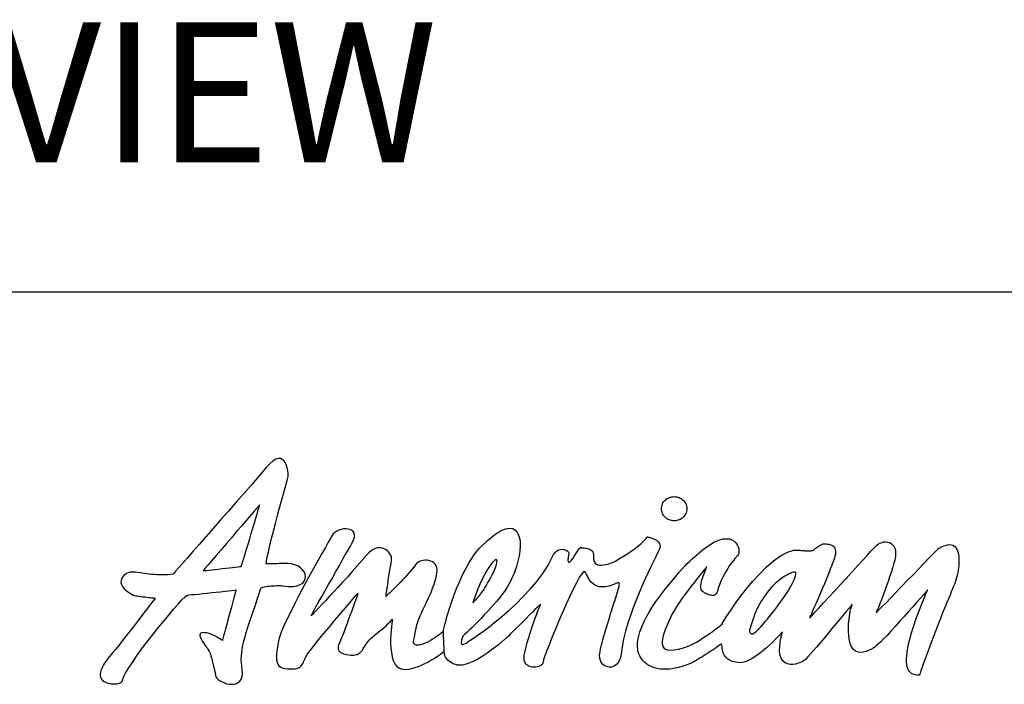
# Model space of a CAD drawing. Extents: x 0 to 1400, y 0 to 975.
# Drawn here: x 479 to 584, y 48 to 119 of the extents above; entities that cross this region are included whole.
import ezdxf

# ---------------------------------------------------------------- set-up
doc = ezdxf.new("R2010")
doc.units = 0
doc.header["$LTSCALE"] = 15
doc.header["$MEASUREMENT"] = 0
doc.layers.get('0').update_dxf_attribs({"linetype": 'CONTINUOUS'})
doc.layers.add('frameb 1', color=5, linetype='CONTINUOUS')
doc.layers.add('LAYER_1', color=7, linetype='CONTINUOUS')

msp = doc.modelspace()

# ---------------------------------------------------------------- linework, layer by layer
at = {"layer": 'frameb 1', "color": 5, "ltscale": 10}
msp.add_line((1400, 89.7), (436.56, 89.7), dxfattribs=at)
at = {"layer": 'LAYER_1', "color": 7, "linetype": 'Continuous'}
for points in [[(499.97, 48.51), (500.07, 48.37), (500.22, 48.22), (500.41, 48.09), (500.62, 47.97), (500.87, 47.87), (501.12, 47.79), (501.39, 47.74), (501.65, 47.72), (501.91, 47.74), (502.15, 47.8), (502.36, 47.91), (502.54, 48.06), (502.68, 48.28), (502.77, 48.55), (502.8, 48.89), (502.77, 49.29), (502.72, 49.67), (502.69, 50.03), (502.67, 50.39), (502.69, 50.74), (502.72, 51.11), (502.78, 51.5), (502.86, 51.9), (502.96, 52.35), (503.09, 52.83), (503.25, 53.36), (503.43, 53.95), (503.64, 54.6), (503.88, 55.32), (504.15, 56.12), (504.45, 57.01), (504.78, 58), (504.82, 58.05), (504.9, 58.09), (505, 58.13), (505.14, 58.17), (505.3, 58.19), (505.47, 58.22), (505.66, 58.24), (505.86, 58.26), (506.06, 58.27), (506.25, 58.28), (506.44, 58.29), (506.61, 58.29), (506.77, 58.29), (506.9, 58.29), (507, 58.28), (507.07, 58.27), (507.7, 58.2), (508.22, 58.21), (508.65, 58.27), (508.99, 58.39), (509.25, 58.56), (509.42, 58.77), (509.52, 59), (509.55, 59.24), (509.5, 59.5), (509.4, 59.75), (509.23, 59.98), (509.01, 60.2), (508.74, 60.39), (508.42, 60.53), (508.07, 60.62), (507.67, 60.66), (507.64, 60.66), (507.57, 60.66), (507.45, 60.65), (507.3, 60.65), (507.13, 60.65), (506.93, 60.64), (506.72, 60.64), (506.5, 60.63), (506.28, 60.63), (506.07, 60.63), (505.87, 60.62), (505.7, 60.62), (505.55, 60.62), (505.43, 60.61), (505.36, 60.61), (505.33, 60.61), (505.37, 60.91), (505.46, 61.36), (505.59, 61.92), (505.74, 62.59), (505.92, 63.33), (506.13, 64.12), (506.34, 64.95), (506.56, 65.78), (506.78, 66.6), (506.98, 67.38), (507.18, 68.1), (507.36, 68.74), (507.5, 69.28), (507.62, 69.7), (507.69, 69.96), (507.71, 70.05), (507.71, 70.09), (507.7, 70.2), (507.69, 70.36), (507.66, 70.56), (507.61, 70.78), (507.55, 71.02), (507.47, 71.25), (507.37, 71.47), (507.23, 71.65), (507.07, 71.8), (506.88, 71.88), (506.65, 71.89), (506.39, 71.81), (506.08, 71.64), (505.73, 71.34), (505.33, 70.92), (504.58, 70.05), (503.79, 69.13), (502.97, 68.19), (502.14, 67.23), (501.3, 66.27), (500.47, 65.32), (499.67, 64.4), (498.9, 63.52), (498.17, 62.69), (497.51, 61.93), (496.91, 61.25), (496.39, 60.66), (495.97, 60.18), (495.65, 59.82), (495.46, 59.59), (495.39, 59.51), (495.08, 59.47), (494.78, 59.45), (494.48, 59.44), (494.19, 59.43), (493.91, 59.44), (493.63, 59.45), (493.35, 59.47), (493.08, 59.49), (492.82, 59.52), (492.56, 59.55), (492.31, 59.58), (492.06, 59.62), (491.82, 59.65), (491.58, 59.68), (491.35, 59.71), (491.12, 59.74), (490.95, 59.74), (490.76, 59.72), (490.57, 59.66), (490.39, 59.57), (490.22, 59.46), (490.07, 59.33), (489.95, 59.18), (489.86, 59), (489.81, 58.82), (489.8, 58.62), (489.85, 58.41), (489.96, 58.19), (490.13, 57.96), (490.38, 57.73), (490.71, 57.5), (491.12, 57.27), (491.18, 57.25), (491.28, 57.23), (491.41, 57.2), (491.57, 57.18), (491.75, 57.15), (491.94, 57.12), (492.15, 57.1), (492.36, 57.07), (492.57, 57.05), (492.77, 57.02), (492.96, 57), (493.12, 56.98), (493.26, 56.97), (493.37, 56.96), (493.44, 56.95), (493.46, 56.94), (493.41, 56.88), (493.27, 56.7), (493.05, 56.41), (492.77, 56.04), (492.43, 55.59), (492.05, 55.09), (491.63, 54.56), (491.21, 54), (490.77, 53.44), (490.34, 52.89), (489.93, 52.36), (489.56, 51.88), (489.22, 51.46), (488.94, 51.11), (488.73, 50.86), (488.6, 50.71), (488.51, 50.61), (488.4, 50.49), (488.29, 50.34), (488.17, 50.18), (488.05, 50), (487.93, 49.81), (487.83, 49.61), (487.74, 49.4), (487.66, 49.2), (487.61, 49), (487.59, 48.8), (487.59, 48.61), (487.63, 48.43), (487.71, 48.27), (487.84, 48.13), (488.01, 48.01), (488.14, 47.95), (488.28, 47.89), (488.43, 47.85), (488.58, 47.81), (488.74, 47.78), (488.9, 47.77), (489.05, 47.76), (489.21, 47.76), (489.35, 47.77), (489.49, 47.8), (489.61, 47.83), (489.72, 47.88), (489.82, 47.94), (489.89, 48.01), (489.95, 48.1), (489.98, 48.19), (490.08, 48.5), (490.3, 48.93), (490.61, 49.46), (491.02, 50.07), (491.48, 50.75), (492.01, 51.47), (492.57, 52.22), (493.16, 52.98), (493.75, 53.74), (494.34, 54.46), (494.91, 55.14), (495.44, 55.77), (495.92, 56.31), (496.33, 56.75), (496.66, 57.07), (496.9, 57.27), (496.96, 57.27), (497.12, 57.29), (497.38, 57.32), (497.72, 57.35), (498.11, 57.39), (498.55, 57.44), (499.02, 57.49), (499.51, 57.54), (500, 57.59), (500.47, 57.64), (500.91, 57.69), (501.31, 57.73), (501.64, 57.77), (501.9, 57.79), (502.07, 57.81), (502.12, 57.82), (502.11, 57.76), (502.06, 57.58), (501.99, 57.32), (501.89, 56.97), (501.78, 56.56), (501.66, 56.11), (501.53, 55.62), (501.39, 55.11), (501.25, 54.61), (501.12, 54.12), (501, 53.66), (500.89, 53.25), (500.79, 52.91), (500.72, 52.64), (500.67, 52.47), (500.66, 52.41), (500.38, 52.6), (500.11, 52.76), (499.85, 52.9), (499.6, 53.02), (499.36, 53.11), (499.14, 53.18), (498.94, 53.23), (498.75, 53.25), (498.59, 53.26), (498.46, 53.23), (498.36, 53.19), (498.28, 53.12), (498.24, 53.02), (498.24, 52.9), (498.28, 52.76), (498.37, 52.59), (498.54, 52.3), (498.69, 52.07), (498.82, 51.88), (498.93, 51.74), (499.02, 51.61), (499.1, 51.5), (499.17, 51.39), (499.24, 51.27), (499.3, 51.13), (499.37, 50.96), (499.43, 50.73), (499.51, 50.45), (499.6, 50.1), (499.7, 49.67), (499.83, 49.14), (499.97, 48.51)], [(549.01, 67.82), (549.15, 67.81), (549.28, 67.79), (549.41, 67.76), (549.54, 67.72), (549.66, 67.66), (549.77, 67.6), (549.87, 67.52), (549.97, 67.44), (550.06, 67.35), (550.13, 67.25), (550.2, 67.14), (550.26, 67.03), (550.31, 66.91), (550.34, 66.79), (550.36, 66.66), (550.37, 66.52), (550.36, 66.39), (550.34, 66.26), (550.31, 66.14), (550.26, 66.02), (550.2, 65.91), (550.13, 65.8), (550.06, 65.7), (549.97, 65.61), (549.87, 65.52), (549.77, 65.45), (549.66, 65.38), (549.54, 65.33), (549.41, 65.29), (549.28, 65.25), (549.15, 65.23), (549.01, 65.23), (548.87, 65.23), (548.73, 65.25), (548.6, 65.29), (548.48, 65.33), (548.36, 65.38), (548.24, 65.45), (548.14, 65.52), (548.04, 65.61), (547.96, 65.7), (547.88, 65.8), (547.81, 65.91), (547.75, 66.02), (547.71, 66.14), (547.67, 66.26), (547.65, 66.39), (547.65, 66.52), (547.65, 66.66), (547.67, 66.79), (547.71, 66.91), (547.75, 67.03), (547.81, 67.14), (547.88, 67.25), (547.96, 67.35), (548.04, 67.44), (548.14, 67.52), (548.24, 67.6), (548.36, 67.66), (548.48, 67.72), (548.6, 67.76), (548.73, 67.79), (548.87, 67.81), (549.01, 67.82)], [(498.59, 59.88), (498.64, 59.88), (498.77, 59.9), (498.97, 59.92), (499.23, 59.95), (499.54, 59.98), (499.89, 60.02), (500.25, 60.06), (500.63, 60.11), (501.01, 60.15), (501.38, 60.19), (501.73, 60.23), (502.04, 60.26), (502.3, 60.29), (502.5, 60.32), (502.63, 60.33), (502.67, 60.34), (502.69, 60.4), (502.75, 60.58), (502.84, 60.87), (502.95, 61.24), (503.09, 61.68), (503.24, 62.18), (503.4, 62.72), (503.58, 63.29), (503.75, 63.87), (503.92, 64.44), (504.09, 65), (504.24, 65.52), (504.38, 65.98), (504.5, 66.39), (504.59, 66.71), (504.64, 66.94), (504.58, 66.86), (504.38, 66.63), (504.09, 66.28), (503.7, 65.83), (503.24, 65.3), (502.73, 64.7), (502.18, 64.07), (501.62, 63.41), (501.05, 62.75), (500.51, 62.11), (500, 61.51), (499.54, 60.98), (499.15, 60.53), (498.85, 60.18), (498.66, 59.96), (498.59, 59.88)], [(524.3, 53.37), (524.25, 53.33), (524.16, 53.25), (524.02, 53.15), (523.84, 53.01), (523.64, 52.86), (523.41, 52.71), (523.16, 52.54), (522.9, 52.39), (522.63, 52.24), (522.37, 52.11), (522.11, 52.01), (521.86, 51.94), (521.63, 51.91), (521.42, 51.93), (521.24, 52), (521.1, 52.13), (521.1, 52.16), (521.11, 52.22), (521.12, 52.31), (521.15, 52.44), (521.17, 52.6), (521.2, 52.77), (521.24, 52.97), (521.28, 53.18), (521.33, 53.4), (521.37, 53.63), (521.43, 53.86), (521.48, 54.09), (521.54, 54.31), (521.61, 54.52), (521.67, 54.71), (521.74, 54.88), (521.82, 55.06), (521.92, 55.27), (522.03, 55.51), (522.15, 55.77), (522.29, 56.05), (522.43, 56.35), (522.58, 56.67), (522.73, 56.99), (522.88, 57.33), (523.02, 57.67), (523.15, 58.01), (523.28, 58.35), (523.39, 58.69), (523.49, 59.02), (523.56, 59.34), (523.62, 59.65), (523.64, 59.93), (523.61, 60.18), (523.54, 60.39), (523.43, 60.57), (523.3, 60.72), (523.13, 60.83), (522.95, 60.92), (522.76, 60.97), (522.55, 61), (522.35, 61), (522.14, 60.98), (521.94, 60.93), (521.76, 60.86), (521.59, 60.77), (521.44, 60.65), (521.33, 60.52), (521.15, 60.28), (520.94, 60.02), (520.71, 59.75), (520.46, 59.47), (520.21, 59.18), (519.94, 58.9), (519.68, 58.63), (519.42, 58.36), (519.17, 58.11), (518.93, 57.88), (518.72, 57.67), (518.54, 57.48), (518.38, 57.34), (518.26, 57.22), (518.19, 57.15), (518.16, 57.13), (518.17, 57.14), (518.17, 57.17), (518.18, 57.22), (518.19, 57.31), (518.2, 57.41), (518.22, 57.55), (518.24, 57.72), (518.27, 57.92), (518.31, 58.16), (518.35, 58.44), (518.4, 58.76), (518.45, 59.12), (518.52, 59.52), (518.59, 59.98), (518.67, 60.47), (518.76, 61.02), (518.77, 61.19), (518.74, 61.37), (518.68, 61.54), (518.59, 61.7), (518.47, 61.86), (518.33, 62), (518.17, 62.12), (517.98, 62.22), (517.78, 62.29), (517.57, 62.33), (517.35, 62.33), (517.11, 62.29), (516.87, 62.2), (516.63, 62.06), (516.39, 61.87), (516.15, 61.62), (515.62, 61), (515.09, 60.39), (514.55, 59.79), (514.03, 59.2), (513.52, 58.64), (513.02, 58.1), (512.54, 57.58), (512.1, 57.11), (511.68, 56.67), (511.31, 56.27), (510.97, 55.92), (510.69, 55.63), (510.46, 55.39), (510.29, 55.21), (510.18, 55.1), (510.14, 55.07), (510.18, 55.14), (510.3, 55.34), (510.48, 55.66), (510.71, 56.07), (510.99, 56.57), (511.31, 57.13), (511.65, 57.75), (512.02, 58.4), (512.39, 59.06), (512.77, 59.73), (513.14, 60.38), (513.49, 61), (513.81, 61.58), (514.1, 62.09), (514.35, 62.52), (514.54, 62.86), (514.7, 63.19), (514.79, 63.47), (514.8, 63.72), (514.75, 63.92), (514.64, 64.08), (514.49, 64.21), (514.31, 64.29), (514.09, 64.34), (513.86, 64.36), (513.62, 64.35), (513.37, 64.3), (513.13, 64.22), (512.9, 64.12), (512.7, 63.98), (512.52, 63.82), (512.39, 63.64), (512.24, 63.37), (511.99, 62.94), (511.68, 62.38), (511.3, 61.71), (510.87, 60.95), (510.4, 60.11), (509.92, 59.22), (509.42, 58.3), (508.92, 57.37), (508.45, 56.46), (508, 55.57), (507.59, 54.74), (507.24, 53.98), (506.96, 53.32), (506.76, 52.77), (506.66, 52.36), (506.63, 52.16), (506.59, 51.95), (506.55, 51.72), (506.51, 51.49), (506.48, 51.26), (506.45, 51.02), (506.44, 50.79), (506.44, 50.57), (506.45, 50.35), (506.49, 50.15), (506.55, 49.97), (506.63, 49.8), (506.75, 49.67), (506.9, 49.56), (507.08, 49.47), (507.3, 49.43), (507.66, 49.39), (507.97, 49.38), (508.23, 49.37), (508.45, 49.39), (508.63, 49.42), (508.78, 49.47), (508.91, 49.53), (509.01, 49.62), (509.1, 49.71), (509.18, 49.83), (509.26, 49.96), (509.33, 50.12), (509.41, 50.28), (509.5, 50.47), (509.6, 50.67), (509.73, 50.9), (509.88, 51.12), (510.12, 51.43), (510.43, 51.84), (510.81, 52.3), (511.24, 52.83), (511.7, 53.38), (512.18, 53.96), (512.67, 54.54), (513.16, 55.11), (513.62, 55.66), (514.05, 56.16), (514.43, 56.61), (514.74, 56.98), (514.99, 57.26), (515.14, 57.44), (515.19, 57.49), (515.17, 57.44), (515.12, 57.3), (515.03, 57.08), (514.93, 56.78), (514.8, 56.43), (514.66, 56.03), (514.5, 55.6), (514.34, 55.15), (514.17, 54.69), (514, 54.23), (513.83, 53.79), (513.68, 53.38), (513.53, 53), (513.4, 52.68), (513.3, 52.41), (513.21, 52.22), (513.17, 52.12), (513.12, 52.01), (513.09, 51.91), (513.06, 51.8), (513.04, 51.71), (513.04, 51.61), (513.05, 51.52), (513.07, 51.43), (513.11, 51.34), (513.17, 51.26), (513.25, 51.19), (513.35, 51.12), (513.47, 51.05), (513.62, 50.99), (513.79, 50.94), (513.99, 50.9), (514.19, 50.86), (514.37, 50.84), (514.54, 50.84), (514.69, 50.85), (514.83, 50.87), (514.96, 50.9), (515.08, 50.93), (515.18, 50.98), (515.28, 51.04), (515.37, 51.1), (515.45, 51.16), (515.52, 51.23), (515.58, 51.31), (515.64, 51.38), (515.69, 51.46), (515.73, 51.54), (515.9, 51.81), (516.06, 52.06), (516.23, 52.27), (516.4, 52.47), (516.58, 52.65), (516.75, 52.81), (516.93, 52.97), (517.12, 53.12), (517.31, 53.27), (517.51, 53.43), (517.71, 53.59), (517.93, 53.77), (518.14, 53.96), (518.37, 54.18), (518.61, 54.42), (518.85, 54.7), (518.84, 54.64), (518.82, 54.48), (518.78, 54.22), (518.75, 53.89), (518.71, 53.5), (518.68, 53.06), (518.66, 52.59), (518.66, 52.1), (518.69, 51.61), (518.74, 51.14), (518.82, 50.68), (518.95, 50.27), (519.12, 49.92), (519.34, 49.63), (519.61, 49.44), (519.95, 49.34), (520.27, 49.32), (520.6, 49.35), (520.94, 49.42), (521.29, 49.51), (521.64, 49.64), (521.98, 49.78), (522.32, 49.94), (522.65, 50.11), (522.97, 50.29), (523.26, 50.46), (523.53, 50.64), (523.78, 50.8), (523.99, 50.95), (524.17, 51.08), (524.3, 51.19), (524.4, 51.26)], [(526.73, 52.13), (526.84, 52.2), (527.08, 52.36), (527.44, 52.6), (527.92, 52.93), (528.48, 53.34), (529.12, 53.82), (529.82, 54.37), (530.56, 54.97), (531.32, 55.64), (532.09, 56.35), (532.86, 57.11), (533.6, 57.91), (534.3, 58.74), (534.94, 59.6), (535.51, 60.49), (535.99, 61.39), (536.11, 61.62), (536.25, 61.8), (536.39, 61.94), (536.53, 62.05), (536.68, 62.12), (536.83, 62.16), (536.98, 62.18), (537.12, 62.17), (537.25, 62.15), (537.37, 62.11), (537.48, 62.06), (537.57, 62), (537.65, 61.94), (537.7, 61.87), (537.73, 61.81), (537.73, 61.76), (537.66, 61.33), (537.63, 61.03), (537.65, 60.86), (537.71, 60.79), (537.8, 60.81), (537.92, 60.9), (538.05, 61.05), (538.19, 61.24), (538.35, 61.46), (538.5, 61.69), (538.64, 61.91), (538.78, 62.11), (538.89, 62.27), (538.98, 62.37), (539.04, 62.4), (539.06, 62.35), (539.08, 62.35), (539.12, 62.34), (539.19, 62.34), (539.28, 62.34), (539.39, 62.33), (539.51, 62.31), (539.63, 62.29), (539.76, 62.26), (539.89, 62.21), (540.01, 62.15), (540.13, 62.07), (540.22, 61.98), (540.3, 61.86), (540.36, 61.71), (540.39, 61.54), (540.39, 61.34), (540.39, 61.08), (540.45, 60.86), (540.54, 60.7), (540.68, 60.59), (540.84, 60.52), (541.03, 60.48), (541.24, 60.48), (541.46, 60.5), (541.68, 60.54), (541.9, 60.59), (542.11, 60.66), (542.3, 60.73), (542.47, 60.79), (542.61, 60.85), (542.71, 60.9), (542.77, 60.93), (543.24, 61.21), (543.67, 61.47), (544.06, 61.72), (544.4, 61.96), (544.71, 62.19), (544.99, 62.4), (545.23, 62.59), (545.43, 62.77), (545.61, 62.94), (545.75, 63.08), (545.87, 63.2), (545.97, 63.31), (546.04, 63.39), (546.08, 63.45), (546.11, 63.49), (546.12, 63.5), (546.14, 63.5), (546.2, 63.49), (546.28, 63.47), (546.4, 63.44), (546.53, 63.4), (546.67, 63.36), (546.81, 63.3), (546.96, 63.23), (547.1, 63.14), (547.23, 63.05), (547.34, 62.94), (547.43, 62.81), (547.48, 62.66), (547.5, 62.5), (547.48, 62.32), (547.4, 62.12), (547.24, 61.79), (547.03, 61.37), (546.78, 60.87), (546.51, 60.31), (546.21, 59.69), (545.9, 59.01), (545.58, 58.29), (545.25, 57.53), (544.93, 56.73), (544.62, 55.92), (544.32, 55.09), (544.05, 54.25), (543.81, 53.41), (543.6, 52.57), (543.44, 51.75), (543.32, 50.94), (543.26, 50.6), (543.16, 50.31), (543.03, 50.07), (542.87, 49.87), (542.69, 49.73), (542.49, 49.63), (542.29, 49.57), (542.08, 49.55), (541.88, 49.58), (541.68, 49.65), (541.5, 49.75), (541.34, 49.89), (541.21, 50.07), (541.11, 50.28), (541.05, 50.53), (541.03, 50.8), (541.05, 51), (541.08, 51.24), (541.14, 51.51), (541.21, 51.82), (541.29, 52.15), (541.38, 52.5), (541.48, 52.87), (541.59, 53.25), (541.7, 53.63), (541.82, 54.01), (541.93, 54.38), (542.04, 54.74), (542.15, 55.08), (542.24, 55.4), (542.33, 55.69), (542.41, 55.94), (542.48, 56.17), (542.56, 56.41), (542.64, 56.66), (542.72, 56.9), (542.8, 57.14), (542.88, 57.38), (542.95, 57.61), (543.01, 57.82), (543.06, 58.01), (543.11, 58.18), (543.13, 58.33), (543.14, 58.46), (543.13, 58.55), (543.1, 58.6), (543.04, 58.62), (542.96, 58.59), (542.46, 58.38), (542.01, 58.24), (541.62, 58.16), (541.27, 58.14), (540.97, 58.17), (540.71, 58.25), (540.49, 58.36), (540.3, 58.5), (540.13, 58.66), (539.99, 58.84), (539.87, 59.02), (539.77, 59.2), (539.68, 59.38), (539.59, 59.54), (539.51, 59.68), (539.43, 59.79), (539.3, 59.77), (539.11, 59.55), (538.85, 59.15), (538.55, 58.6), (538.21, 57.92), (537.84, 57.15), (537.46, 56.31), (537.07, 55.42), (536.68, 54.52), (536.31, 53.64), (535.96, 52.79), (535.65, 52.01), (535.39, 51.33), (535.18, 50.76), (535.04, 50.35), (534.98, 50.12), (534.94, 49.98), (534.85, 49.85), (534.73, 49.74), (534.58, 49.66), (534.41, 49.6), (534.22, 49.56), (534.02, 49.54), (533.82, 49.56), (533.62, 49.6), (533.44, 49.67), (533.27, 49.78), (533.14, 49.92), (533.03, 50.09), (532.96, 50.31), (532.94, 50.56), (532.97, 50.85), (533.05, 51.27), (533.16, 51.72), (533.28, 52.17), (533.41, 52.63), (533.55, 53.09), (533.7, 53.54), (533.85, 53.98), (533.99, 54.4), (534.13, 54.8), (534.27, 55.16), (534.39, 55.48), (534.49, 55.76), (534.58, 55.99), (534.65, 56.16), (534.69, 56.27), (534.71, 56.3), (534.66, 56.26), (534.54, 56.14), (534.36, 55.96), (534.11, 55.72), (533.83, 55.43), (533.5, 55.11), (533.16, 54.77), (532.81, 54.42), (532.45, 54.07), (532.11, 53.73), (531.79, 53.42), (531.5, 53.13), (531.26, 52.89), (531.07, 52.71), (530.95, 52.59), (530.9, 52.55), (530.21, 51.96), (529.58, 51.47), (529, 51.05), (528.47, 50.7), (528, 50.43), (527.57, 50.21), (527.2, 50.04), (526.87, 49.92), (526.59, 49.83), (526.35, 49.78), (526.15, 49.76), (525.99, 49.76), (525.87, 49.76), (525.79, 49.78), (525.74, 49.79), (525.73, 49.8), (525.48, 49.88), (525.26, 49.97), (525.08, 50.08), (524.92, 50.19), (524.79, 50.31), (524.68, 50.44), (524.6, 50.56), (524.53, 50.68), (524.48, 50.79), (524.44, 50.9), (524.42, 51), (524.41, 51.09), (524.4, 51.16), (524.4, 51.22), (524.4, 51.25), (524.4, 51.26), (524.4, 51.29), (524.39, 51.35), (524.39, 51.46), (524.38, 51.59), (524.38, 51.75), (524.37, 51.93), (524.36, 52.12), (524.35, 52.32), (524.34, 52.51), (524.33, 52.7), (524.33, 52.88), (524.32, 53.04), (524.31, 53.18), (524.31, 53.28), (524.31, 53.35), (524.3, 53.37), (524.5, 54.23), (524.72, 55.05), (524.95, 55.84), (525.2, 56.59), (525.45, 57.3), (525.71, 57.97), (525.98, 58.6), (526.25, 59.19), (526.51, 59.74), (526.78, 60.24), (527.04, 60.69), (527.29, 61.1), (527.53, 61.47), (527.75, 61.78), (527.96, 62.05), (528.15, 62.26), (529.03, 63.12), (529.78, 63.74), (530.41, 64.15), (530.94, 64.38), (531.38, 64.45), (531.73, 64.39), (532, 64.22), (532.21, 63.98), (532.35, 63.68), (532.45, 63.36), (532.51, 63.04), (532.53, 62.74), (532.53, 62.5), (532.53, 62.34), (532.51, 62.28), (532.51, 62.35), (532.5, 62.16), (532.48, 61.95), (532.45, 61.71), (532.41, 61.46), (532.36, 61.19), (532.29, 60.91), (532.21, 60.62), (532.12, 60.32), (532.02, 60.01), (531.91, 59.7), (531.78, 59.38), (531.64, 59.07), (531.49, 58.75), (531.32, 58.43), (531.14, 58.12), (530.95, 57.82), (530.78, 57.57), (530.56, 57.29), (530.31, 56.97), (530.02, 56.63), (529.71, 56.27), (529.38, 55.9), (529.03, 55.52), (528.68, 55.15), (528.34, 54.78), (527.99, 54.42), (527.67, 54.09), (527.36, 53.78), (527.08, 53.51), (526.83, 53.28), (526.62, 53.09), (526.46, 52.96), (526.45, 52.94), (526.43, 52.9), (526.4, 52.83), (526.36, 52.74), (526.33, 52.65), (526.29, 52.54), (526.25, 52.43), (526.23, 52.32), (526.22, 52.22), (526.22, 52.13), (526.24, 52.06), (526.28, 52.01), (526.35, 51.99), (526.44, 52), (526.57, 52.04), (526.73, 52.13)], [(565.14, 62.77), (565.27, 62.75), (565.4, 62.74), (565.52, 62.71), (565.65, 62.69), (565.77, 62.65), (565.88, 62.61), (565.98, 62.55), (566.07, 62.48), (566.14, 62.39), (566.2, 62.29), (566.25, 62.17), (566.27, 62.02), (566.28, 61.86), (566.26, 61.67), (566.22, 61.45), (566.15, 61.21), (566.03, 60.88), (565.89, 60.48), (565.71, 60.04), (565.52, 59.55), (565.31, 59.03), (565.08, 58.49), (564.86, 57.95), (564.63, 57.42), (564.41, 56.9), (564.2, 56.41), (564, 55.97), (563.83, 55.58), (563.69, 55.25), (563.58, 55), (563.51, 54.85), (563.49, 54.79), (563.56, 54.87), (563.76, 55.09), (564.08, 55.44), (564.5, 55.89), (565, 56.43), (565.55, 57.04), (566.15, 57.69), (566.78, 58.37), (567.41, 59.06), (568.03, 59.74), (568.63, 60.39), (569.17, 60.99), (569.66, 61.52), (570.06, 61.96), (570.36, 62.29), (570.55, 62.49), (570.7, 62.63), (570.87, 62.75), (571.06, 62.85), (571.25, 62.92), (571.46, 62.96), (571.67, 62.97), (571.87, 62.95), (572.06, 62.89), (572.23, 62.8), (572.39, 62.67), (572.52, 62.51), (572.62, 62.3), (572.68, 62.05), (572.71, 61.75), (572.68, 61.41), (572.61, 61.02), (572.49, 60.6), (572.37, 60.15), (572.22, 59.69), (572.07, 59.22), (571.91, 58.74), (571.74, 58.27), (571.58, 57.82), (571.42, 57.38), (571.26, 56.97), (571.12, 56.59), (570.98, 56.25), (570.87, 55.96), (570.77, 55.72), (570.7, 55.54), (570.65, 55.43), (570.64, 55.39), (570.71, 55.46), (570.92, 55.68), (571.25, 56.02), (571.68, 56.46), (572.18, 56.98), (572.74, 57.56), (573.34, 58.18), (573.96, 58.82), (574.58, 59.46), (575.18, 60.09), (575.74, 60.67), (576.24, 61.19), (576.67, 61.63), (577, 61.97), (577.21, 62.18), (577.28, 62.26), (577.34, 62.28), (577.43, 62.32), (577.55, 62.39), (577.7, 62.46), (577.87, 62.54), (578.05, 62.6), (578.25, 62.66), (578.45, 62.68), (578.64, 62.67), (578.83, 62.62), (579.01, 62.51), (579.16, 62.35), (579.29, 62.11), (579.39, 61.79), (579.46, 61.39), (579.48, 60.89), (579.48, 60.64), (579.47, 60.41), (579.45, 60.18), (579.42, 59.95), (579.38, 59.73), (579.33, 59.5), (579.27, 59.27), (579.2, 59.03), (579.12, 58.78), (579.03, 58.52), (578.92, 58.23), (578.8, 57.93), (578.67, 57.61), (578.53, 57.27), (578.37, 56.89), (578.2, 56.49), (577.98, 55.96), (577.74, 55.39), (577.5, 54.78), (577.25, 54.15), (577, 53.5), (576.76, 52.85), (576.52, 52.21), (576.29, 51.6), (576.07, 51.01), (575.87, 50.46), (575.7, 49.97), (575.54, 49.54), (575.42, 49.19), (575.33, 48.92), (575.28, 48.75), (575.27, 48.7), (575.11, 48.7), (574.97, 48.71), (574.82, 48.73), (574.68, 48.77), (574.54, 48.82), (574.42, 48.89), (574.3, 48.98), (574.19, 49.09), (574.1, 49.23), (574.02, 49.4), (573.96, 49.6), (573.92, 49.84), (573.89, 50.11), (573.88, 50.42), (573.9, 50.77), (573.94, 51.17), (574.01, 51.64), (574.12, 52.15), (574.25, 52.68), (574.4, 53.23), (574.58, 53.78), (574.76, 54.33), (574.95, 54.88), (575.15, 55.4), (575.34, 55.89), (575.52, 56.35), (575.69, 56.76), (575.83, 57.12), (575.96, 57.41), (576.05, 57.63), (576.12, 57.77), (576.14, 57.82), (576.08, 57.75), (575.93, 57.57), (575.68, 57.3), (575.36, 56.93), (574.98, 56.5), (574.56, 56.02), (574.1, 55.51), (573.62, 54.97), (573.14, 54.43), (572.66, 53.91), (572.21, 53.41), (571.79, 52.96), (571.42, 52.58), (571.11, 52.27), (570.87, 52.06), (570.73, 51.95), (570.77, 51.96), (570.74, 51.91), (570.64, 51.83), (570.49, 51.71), (570.3, 51.59), (570.07, 51.45), (569.81, 51.33), (569.54, 51.23), (569.25, 51.16), (568.97, 51.14), (568.69, 51.17), (568.43, 51.27), (568.2, 51.45), (568, 51.72), (567.85, 52.1), (567.75, 52.59), (567.71, 53), (567.68, 53.39), (567.67, 53.76), (567.68, 54.11), (567.7, 54.44), (567.73, 54.75), (567.76, 55.03), (567.8, 55.28), (567.85, 55.51), (567.89, 55.72), (567.94, 55.89), (567.98, 56.04), (568.02, 56.15), (568.05, 56.24), (568.06, 56.29), (568.07, 56.3), (568.03, 56.25), (567.9, 56.09), (567.69, 55.84), (567.43, 55.52), (567.11, 55.14), (566.74, 54.7), (566.35, 54.22), (565.93, 53.73), (565.51, 53.22), (565.08, 52.71), (564.66, 52.21), (564.26, 51.74), (563.89, 51.31), (563.57, 50.94), (563.29, 50.62), (563.08, 50.39), (562.95, 50.29), (562.77, 50.17), (562.54, 50.06), (562.29, 49.97), (562.01, 49.89), (561.72, 49.85), (561.42, 49.85), (561.14, 49.9), (560.89, 50.02), (560.66, 50.2), (560.48, 50.46), (560.35, 50.82), (560.29, 51.27), (560.3, 51.83), (560.4, 52.52), (560.6, 53.33), (560.57, 53.29), (560.47, 53.18), (560.31, 53.01), (560.1, 52.8), (559.84, 52.54), (559.55, 52.25), (559.23, 51.95), (558.88, 51.64), (558.51, 51.32), (558.13, 51.02), (557.75, 50.74), (557.37, 50.5), (557, 50.29), (556.65, 50.14), (556.32, 50.05), (556.02, 50.03), (555.58, 50.08), (555.23, 50.18), (554.93, 50.3), (554.7, 50.46), (554.52, 50.63), (554.38, 50.82), (554.28, 51.02), (554.21, 51.21), (554.17, 51.4), (554.15, 51.58), (554.13, 51.74), (554.12, 51.87), (554.1, 51.96), (554.07, 52.02), (554.03, 52.04), (553.96, 52), (553.85, 51.92), (553.72, 51.82), (553.56, 51.7), (553.38, 51.57), (553.17, 51.43), (552.96, 51.29), (552.73, 51.14), (552.5, 50.98), (552.26, 50.83), (552.03, 50.68), (551.8, 50.54), (551.58, 50.4), (551.38, 50.28), (551.19, 50.18), (551.02, 50.09), (550.89, 50.03), (550.48, 49.86), (550.07, 49.71), (549.68, 49.59), (549.29, 49.49), (548.92, 49.41), (548.55, 49.36), (548.2, 49.33), (547.85, 49.33), (547.52, 49.36), (547.2, 49.41), (546.9, 49.49), (546.61, 49.59), (546.34, 49.73), (546.08, 49.89), (545.84, 50.08), (545.62, 50.3), (545.33, 50.72), (545.15, 51.18), (545.08, 51.69), (545.1, 52.22), (545.2, 52.78), (545.35, 53.34), (545.56, 53.89), (545.8, 54.44), (546.06, 54.96), (546.33, 55.44), (546.59, 55.88), (546.84, 56.26), (547.05, 56.57), (547.22, 56.81), (547.32, 56.95), (547.36, 56.99), (547.81, 57.58), (548.22, 58.11), (548.61, 58.59), (548.96, 59.03), (549.29, 59.42), (549.59, 59.77), (549.88, 60.09), (550.15, 60.38), (550.41, 60.65), (550.67, 60.9), (550.92, 61.14), (551.17, 61.36), (551.43, 61.58), (551.69, 61.8), (551.97, 62.03), (552.26, 62.26), (552.82, 62.67), (553.33, 62.97), (553.8, 63.17), (554.21, 63.28), (554.58, 63.31), (554.91, 63.28), (555.19, 63.18), (555.43, 63.04), (555.62, 62.86), (555.76, 62.66), (555.87, 62.43), (555.93, 62.21), (555.94, 61.98), (555.92, 61.77), (555.85, 61.59), (555.74, 61.44), (555.73, 61.43), (555.69, 61.38), (555.61, 61.29), (555.51, 61.18), (555.39, 61.02), (555.24, 60.84), (555.08, 60.63), (554.91, 60.39), (554.74, 60.13), (554.56, 59.84), (554.38, 59.53), (554.21, 59.19), (554.04, 58.84), (553.89, 58.47), (553.75, 58.08), (553.64, 57.68), (553.58, 57.53), (553.51, 57.41), (553.42, 57.33), (553.31, 57.27), (553.2, 57.24), (553.07, 57.24), (552.95, 57.25), (552.82, 57.27), (552.69, 57.31), (552.56, 57.36), (552.45, 57.41), (552.34, 57.47), (552.25, 57.52), (552.17, 57.57), (552.11, 57.61), (552.08, 57.63), (551.98, 57.75), (551.91, 57.88), (551.87, 58.02), (551.86, 58.18), (551.86, 58.35), (551.88, 58.53), (551.92, 58.72), (551.97, 58.91), (552.03, 59.1), (552.1, 59.29), (552.17, 59.48), (552.25, 59.67), (552.32, 59.84), (552.38, 60), (552.44, 60.16), (552.49, 60.29), (552.45, 60.25), (552.36, 60.13), (552.2, 59.95), (552, 59.7), (551.75, 59.4), (551.48, 59.05), (551.18, 58.67), (550.86, 58.26), (550.53, 57.83), (550.2, 57.39), (549.88, 56.94), (549.57, 56.5), (549.28, 56.07), (549.03, 55.66), (548.81, 55.28), (548.64, 54.93), (548.44, 54.49), (548.26, 54.06), (548.09, 53.65), (547.95, 53.27), (547.84, 52.91), (547.76, 52.58), (547.72, 52.28), (547.73, 52.02), (547.78, 51.8), (547.9, 51.62), (548.07, 51.49), (548.3, 51.41), (548.61, 51.38), (549, 51.4), (549.46, 51.48), (550.01, 51.63), (550.34, 51.74), (550.68, 51.89), (551.03, 52.06), (551.39, 52.25), (551.74, 52.46), (552.09, 52.68), (552.43, 52.9), (552.76, 53.12), (553.06, 53.34), (553.34, 53.55), (553.59, 53.74), (553.81, 53.9), (553.99, 54.04), (554.12, 54.15), (554.2, 54.22), (554.23, 54.24), (554.12, 54.12), (554.16, 54.22), (554.33, 54.52), (554.62, 54.99), (555.02, 55.6), (555.51, 56.3), (556.08, 57.08), (556.72, 57.9), (557.4, 58.72), (558.13, 59.52), (558.87, 60.27), (559.63, 60.93), (560.39, 61.47), (561.12, 61.87), (561.82, 62.08), (562.48, 62.08), (562.58, 62.06), (562.69, 62.05), (562.81, 62.04), (562.92, 62.03), (563.04, 62.02), (563.15, 62.02), (563.26, 62.02), (563.37, 62.02), (563.47, 62.02), (563.56, 62.02), (563.64, 62.02), (563.72, 62.03), (563.77, 62.03), (563.82, 62.03), (563.85, 62.03), (563.85, 62.03), (563.86, 62.04), (563.89, 62.07), (563.93, 62.1), (563.99, 62.15), (564.06, 62.21), (564.14, 62.28), (564.23, 62.35), (564.32, 62.42), (564.43, 62.49), (564.53, 62.55), (564.64, 62.62), (564.74, 62.67), (564.85, 62.72), (564.95, 62.75), (565.05, 62.77), (565.14, 62.77)], [(527.47, 56.44), (527.6, 56.58), (527.72, 56.72), (527.84, 56.84), (527.95, 56.97), (528.06, 57.09), (528.17, 57.22), (528.28, 57.36), (528.38, 57.51), (528.5, 57.67), (528.62, 57.85), (528.75, 58.05), (528.88, 58.28), (529.03, 58.54), (529.2, 58.83), (529.38, 59.15), (529.58, 59.51), (529.66, 59.68), (529.75, 59.87), (529.82, 60.05), (529.89, 60.24), (529.95, 60.42), (530, 60.59), (530.03, 60.74), (530.05, 60.87), (530.04, 60.97), (530.02, 61.04), (529.97, 61.06), (529.89, 61.05), (529.79, 60.98), (529.66, 60.86), (529.5, 60.68), (529.3, 60.43), (529.12, 60.18), (528.95, 59.9), (528.78, 59.59), (528.61, 59.27), (528.45, 58.94), (528.29, 58.61), (528.15, 58.28), (528.01, 57.95), (527.89, 57.64), (527.78, 57.35), (527.68, 57.1), (527.6, 56.87), (527.54, 56.69), (527.49, 56.55), (527.47, 56.47), (527.47, 56.44)], [(561.56, 59.65), (561.53, 59.64), (561.42, 59.6), (561.26, 59.52), (561.05, 59.41), (560.79, 59.26), (560.49, 59.06), (560.17, 58.81), (559.82, 58.5), (559.45, 58.14), (559.08, 57.71), (558.7, 57.21), (558.33, 56.63), (557.98, 55.98), (557.65, 55.25), (557.34, 54.42), (557.07, 53.51), (557.07, 53.5), (557.07, 53.47), (557.07, 53.43), (557.08, 53.39), (557.09, 53.33), (557.1, 53.28), (557.13, 53.23), (557.16, 53.18), (557.21, 53.15), (557.26, 53.13), (557.33, 53.12), (557.42, 53.14), (557.52, 53.19), (557.64, 53.26), (557.78, 53.37), (557.94, 53.51), (557.99, 53.56), (558.11, 53.69), (558.28, 53.88), (558.49, 54.13), (558.75, 54.44), (559.03, 54.78), (559.34, 55.16), (559.66, 55.56), (559.99, 55.99), (560.32, 56.43), (560.64, 56.87), (560.95, 57.32), (561.23, 57.75), (561.47, 58.17), (561.68, 58.56), (561.84, 58.92), (561.88, 59.03), (561.92, 59.13), (561.96, 59.23), (561.99, 59.32), (562.01, 59.41), (562.03, 59.48), (562.04, 59.55), (562.04, 59.61), (562.03, 59.66), (562.01, 59.7), (561.98, 59.72), (561.93, 59.73), (561.86, 59.74), (561.78, 59.72), (561.68, 59.69), (561.56, 59.65)]]:
    msp.add_lwpolyline(points, dxfattribs=at)

# ---------------------------------------------------------------- texts
at = {"linetype": 'Continuous', "insert": (404.8, 118.61), "char_height": 15, "width": 312.1947, "attachment_point": 1}
msp.add_mtext('{\\fArial|b1|i0|c0|p34;FRONT\\fArial|b1|i0|c129|p34; \\fArial|b1|i0|c0|p34;VIEW}', dxfattribs=at)

doc.saveas('drawing.dxf')
